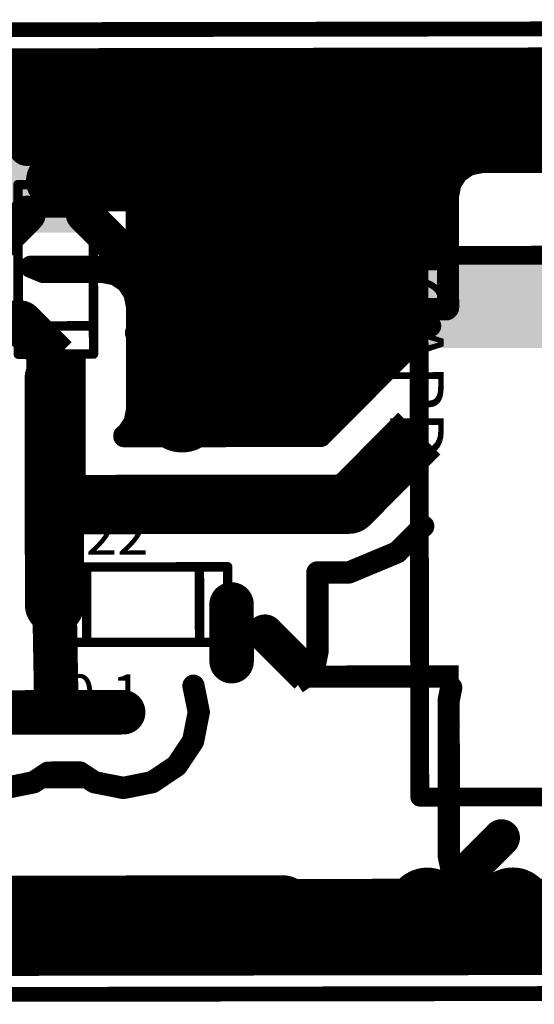
# Model space of a CAD drawing. Extents: x 149.7 to 194.3, y 91.3 to 104.6.
# Drawn here: x 171.5 to 178.4, y 91.3 to 104.6 of the extents above; entities that cross this region are included whole.
import ezdxf

# ---------------------------------------------------------------- set-up
doc = ezdxf.new("R2010")
doc.units = 0
doc.layers.get('0').update_dxf_attribs({"linetype": 'CONTINUOUS'})
for name, color, linetype in [('BOARD', 3, 'CONTINUOUS'), ('BOT_SILK', 7, 'CONTINUOUS'), ('BOTTOM', 2, 'CONTINUOUS')]:
    doc.layers.add(name, color=color, linetype=linetype)
doc.layers.get('0').off()

# ---------------------------------------------------------------- blocks, each defined once
blk = doc.blocks.new('UNIT_DISC')
at = {"linetype": 'CONTINUOUS', "const_width": 0.5}
blk.add_lwpolyline([(0.25, 0, 1), (-0.25, 0, 1)], format="xyb", close=True, dxfattribs=at)
blk = doc.blocks.new('SHAPE_EL_433_433_0_0_0_0')
at = {"xscale": 1.1, "yscale": 1.1, "zscale": 1.1}
blk.add_blockref('UNIT_DISC', (0, 0), dxfattribs=at)
blk = doc.blocks.new('VIAMY1')
at = {"layer": 'BOTTOM'}
blk.add_blockref('SHAPE_EL_433_433_0_0_0_0', (0, 0), dxfattribs=at)
blk = doc.blocks.new('0805_LONG_2926')
at = {"layer": 'BOT_SILK', "linetype": 'CONTINUOUS', "const_width": 0.127}
for points in [[(174.263, 112.758), (171.977, 112.758)], [(171.977, 112.758), (171.977, 111.742)], [(172.358, 111.742), (172.358, 112.758)], [(173.882, 111.742), (173.882, 112.758)], [(174.263, 111.742), (174.263, 112.758)], [(171.977, 111.742), (174.263, 111.742)]]:
    blk.add_lwpolyline(points, dxfattribs=at)
at = {"layer": 'BOT_SILK', "xscale": 0.127, "yscale": 0.127, "zscale": 0.127}
for p in [(171.977, 112.758), (171.977, 112.758), (172.358, 112.758), (173.882, 112.758), (174.263, 112.758), (174.263, 112.758), (171.977, 111.742), (171.977, 111.742), (172.358, 111.742), (173.882, 111.742), (174.263, 111.742), (174.263, 111.742)]:
    blk.add_blockref('UNIT_DISC', p, dxfattribs=at)
blk = doc.blocks.new('POLY_S4_L7_3240')
at = {"layer": 'BOT_SILK'}
blk.add_solid([(176.85, 107.55), (181.15, 107.55), (176.85, 108.8), (181.15, 108.8)], dxfattribs=at)
blk = doc.blocks.new('CAPD_3235')
at = {"layer": 'BOT_SILK', "linetype": 'CONTINUOUS', "const_width": 0.254}
for points in [[(176.85, 114.85), (181.15, 114.85)], [(176.85, 107.55), (176.85, 114.85)], [(181.15, 114.85), (181.15, 107.55)], [(181.15, 107.55), (176.85, 107.55)]]:
    blk.add_lwpolyline(points, dxfattribs=at)
blk.add_blockref('POLY_S4_L7_3240', (0, 0))
at = {"layer": 'BOT_SILK', "xscale": 0.254, "yscale": 0.254, "zscale": 0.254}
for p in [(176.85, 114.85), (176.85, 114.85), (181.15, 114.85), (181.15, 114.85), (176.85, 107.55), (176.85, 107.55), (181.15, 107.55), (181.15, 107.55)]:
    blk.add_blockref('UNIT_DISC', p, dxfattribs=at)
blk = doc.blocks.new('0805_LONG_3220')
at = {"layer": 'BOT_SILK', "linetype": 'CONTINUOUS', "const_width": 0.127}
for points in [[(171.442, 108.873), (171.442, 106.587)], [(172.458, 108.873), (171.442, 108.873)], [(172.458, 106.587), (172.458, 108.873)], [(171.442, 108.492), (172.458, 108.492)], [(171.442, 106.968), (172.458, 106.968)], [(171.442, 106.587), (172.458, 106.587)]]:
    blk.add_lwpolyline(points, dxfattribs=at)
at = {"layer": 'BOT_SILK', "xscale": 0.127, "yscale": 0.127, "zscale": 0.127}
for p in [(171.442, 108.873), (171.442, 108.873), (172.458, 108.873), (172.458, 108.873), (171.442, 108.492), (172.458, 108.492), (171.442, 106.968), (172.458, 106.968), (171.442, 106.587), (171.442, 106.587), (172.458, 106.587), (172.458, 106.587)]:
    blk.add_blockref('UNIT_DISC', p, dxfattribs=at)
blk = doc.blocks.new('SHAPE_SQ_551_500_0_0_0_0')
blk.add_solid([(-0.7, -0.635), (0.7, -0.635), (-0.7, 0.635), (0.7, 0.635)])
blk = doc.blocks.new('0805PAD1_F')
at = {"layer": 'BOTTOM'}
blk.add_blockref('SHAPE_SQ_551_500_0_0_0_0', (0, 0), dxfattribs=at)

msp = doc.modelspace()

# ---------------------------------------------------------------- linework, layer by layer
at = {"layer": 'BOARD', "linetype": 'CONTINUOUS', "const_width": 0.2}
for points in [[(149.8, 104.4), (194.2, 104.469)], [(194.22, 91.469), (149.82, 91.4)]]:
    msp.add_lwpolyline(points, dxfattribs=at)
at = {"layer": 'BOTTOM', "linetype": 'CONTINUOUS'}
for points, const_width in [([(150.601, 104.001), (193.801, 104.068)], 0.3), ([(150.601, 104.001), (193.801, 104.068)], 0.3), ([(150.601, 103.776), (193.801, 103.843)], 0.3), ([(150.601, 103.551), (193.801, 103.618)], 0.3), ([(171.568, 102.847), (170.992, 103.421)], 0.5), ([(172.586, 103.558), (171.316, 103.556)], 0.3), ([(172.338, 102.849), (172.911, 103.424)], 0.5), ([(172.762, 103.523), (172.586, 103.558)], 0.3), ([(172.911, 103.424), (172.762, 103.523)], 0.3), ([(166.852, 103.126), (173.652, 103.137)], 0.8), ([(173.011, 103.275), (172.911, 103.424)], 0.3), ([(172.953, 103.361), (193.802, 103.393)], 0.3), ([(173.652, 103.137), (183.302, 103.152)], 0.8), ([(173.653, 102.387), (173.652, 103.137)], 0.8), ([(173.046, 103.1), (173.011, 103.275)], 0.3), ([(173.039, 103.136), (193.802, 103.168)], 0.3), ([(173.048, 101.7), (173.046, 103.1)], 0.3), ([(173.046, 102.911), (193.802, 102.943)], 0.3), ([(173.047, 102.686), (187.246, 102.708)], 0.3), ([(171.953, 102.398), (171.967, 102.384)], 0.8), ([(171.967, 102.384), (173.653, 102.387)], 0.8), ([(173.656, 100.387), (173.653, 102.387)], 0.8), ([(177.527, 102.617), (177.379, 102.517)], 0.3), ([(177.703, 102.652), (177.527, 102.617)], 0.3), ([(180.303, 102.656), (177.703, 102.652)], 0.3), ([(173.047, 102.461), (177.346, 102.468)], 0.3), ([(177.379, 102.517), (177.279, 102.368)], 0.3), ([(177.279, 102.368), (177.245, 102.192)], 0.3), ([(173.047, 102.236), (177.255, 102.242)], 0.3), ([(177.245, 102.192), (177.247, 100.685)], 0.3), ([(171.569, 101.947), (170.995, 101.372)], 0.5), ([(172.339, 101.949), (172.914, 101.375)], 0.5), ([(173.048, 102.011), (177.245, 102.017)], 0.3), ([(173.048, 101.786), (177.245, 101.792)], 0.3), ([(173.013, 101.524), (173.048, 101.7)], 0.3), ([(172.914, 101.375), (173.013, 101.524)], 0.3), ([(173.021, 101.561), (177.246, 101.567)], 0.3), ([(172.766, 101.275), (172.914, 101.375)], 0.3), ([(171.618, 101.239), (172.59, 101.24)], 0.3), ([(171.787, 101.169), (171.618, 101.239)], 0.3), ([(172.59, 101.24), (172.766, 101.275)], 0.3), ([(172.855, 101.336), (177.246, 101.342)], 0.3), ([(172.59, 101.17), (171.787, 101.169)], 0.3), ([(172.766, 101.136), (172.59, 101.17)], 0.3), ([(172.915, 101.036), (172.766, 101.136)], 0.3), ([(172.803, 101.111), (176.855, 101.117)], 0.3), ([(173.014, 100.888), (172.915, 101.036)], 0.3), ([(173.05, 100.712), (173.014, 100.888)], 0.3), ([(173.015, 100.886), (176.856, 100.892)], 0.3), ([(173.052, 99.312), (173.05, 100.712)], 0.3), ([(171.482, 100.484), (170.456, 100.482)], 0.6), ([(171.957, 100.01), (171.482, 100.484)], 0.6), ([(173.05, 100.661), (177.23, 100.667)], 0.3), ([(173.658, 99.287), (173.656, 100.387)], 0.8), ([(173.658, 99.287), (173.656, 100.387)], 0.8), ([(173.05, 100.436), (177.005, 100.442)], 0.3), ([(171.957, 100.01), (171.959, 98.384)], 0.8), ([(173.05, 100.211), (176.78, 100.217)], 0.3), ([(176.856, 100.293), (175.527, 98.96)], 0.3), ([(171.934, 99.734), (171.936, 98.36)], 0.8), ([(173.051, 99.986), (176.556, 99.991)], 0.3), ([(173.051, 99.761), (176.331, 99.766)], 0.3), ([(173.051, 99.536), (176.107, 99.541)], 0.3), ([(173.658, 99.187), (173.658, 99.287)], 0.8), ([(173.658, 99.187), (173.658, 99.287)], 0.8), ([(173.017, 99.137), (173.052, 99.312)], 0.3), ([(173.052, 99.311), (175.882, 99.315)], 0.3), ([(175.91, 98.04), (176.858, 98.992)], 0.8), ([(172.918, 98.988), (173.017, 99.137)], 0.3), ([(172.879, 98.961), (172.918, 98.988)], 0.3), ([(172.983, 99.086), (175.657, 99.09)], 0.3), ([(172.879, 98.956), (172.879, 98.961)], 0.3), ([(175.527, 98.96), (172.879, 98.956)], 0.3), ([(171.936, 98.36), (171.959, 98.384)], 0.8), ([(171.936, 98.36), (171.936, 98.084)], 0.8), ([(171.936, 98.084), (171.936, 98.36)], 0.8), ([(171.96, 98.084), (171.959, 98.384)], 0.8), ([(171.936, 98.084), (171.96, 98.084)], 0.8), ([(171.938, 96.684), (171.936, 98.084)], 0.8), ([(171.96, 98.034), (171.96, 98.084)], 0.8), ([(171.96, 98.034), (175.91, 98.04)], 0.8), ([(176.562, 97.391), (176.86, 97.691)], 0.3), ([(175.911, 97.12), (176.562, 97.391)], 0.3), ([(175.486, 96.055), (175.484, 97.12)], 0.3), ([(175.484, 97.12), (175.911, 97.12)], 0.3), ([(171.938, 96.684), (171.964, 95.234)], 0.6), ([(174.326, 96.688), (174.327, 95.924)], 0.6), ([(174.776, 96.304), (175.352, 95.73)], 0.5), ([(175.451, 95.879), (175.486, 96.055)], 0.3), ([(175.352, 95.73), (175.451, 95.879)], 0.3), ([(175.203, 95.63), (175.352, 95.73)], 0.3), ([(175.328, 95.715), (177.39, 95.718)], 0.3), ([(173.884, 95.237), (173.812, 95.593)], 0.3), ([(177.29, 95.568), (177.255, 95.392)], 0.3), ([(171.964, 95.234), (172.864, 95.236)], 0.6), ([(172.864, 95.236), (171.964, 95.234)], 0.6), ([(177.255, 95.392), (177.258, 93.292)], 0.3), ([(171.964, 95.234), (171.264, 95.233)], 0.6), ([(171.964, 95.234), (171.264, 95.233)], 0.4), ([(172.864, 95.236), (171.964, 95.234)], 0.4), ([(172.864, 95.236), (172.814, 95.186)], 0.4), ([(172.864, 95.236), (172.814, 95.186)], 0.4), ([(173.807, 94.847), (173.884, 95.237)], 0.3), ([(173.586, 94.516), (173.807, 94.847)], 0.3), ([(173.256, 94.294), (173.586, 94.516)], 0.3), ([(171.656, 94.292), (171.851, 94.422)], 0.3), ([(171.756, 94.359), (172.375, 94.36)], 0.3), ([(171.851, 94.422), (172.281, 94.423)], 0.3), ([(172.281, 94.423), (172.476, 94.293)], 0.3), ([(171.266, 94.214), (171.656, 94.292)], 0.3), ([(172.476, 94.293), (172.866, 94.216)], 0.3), ([(172.866, 94.216), (173.256, 94.294)], 0.3), ([(177.967, 93.544), (177.393, 92.968)], 0.5), ([(177.258, 93.292), (177.294, 93.117)], 0.3), ([(177.294, 93.117), (177.393, 92.968)], 0.3), ([(164.118, 92.622), (174.918, 92.639)], 0.8), ([(174.918, 92.639), (175.018, 92.639)], 0.8), ([(174.918, 92.639), (174.918, 92.589)], 0.8), ([(177.393, 92.968), (177.542, 92.869)], 0.3), ([(177.542, 92.869), (177.718, 92.834)], 0.3), ([(174.918, 92.589), (176.968, 92.592)], 0.8), ([(176.968, 92.592), (179.018, 92.595)], 0.8), ([(176.968, 92.592), (176.968, 92.542)], 0.8), ([(176.968, 92.542), (176.968, 92.592)], 0.8), ([(177.718, 92.834), (180.318, 92.838)], 0.3), ([(150.618, 92.526), (193.818, 92.593)], 0.3), ([(150.619, 92.301), (193.819, 92.368)], 0.3), ([(150.619, 92.076), (193.819, 92.143)], 0.3), ([(193.82, 91.868), (150.62, 91.801)], 0.3)]:
    msp.add_lwpolyline(points, dxfattribs=dict(at, const_width=const_width))

# ---------------------------------------------------------------- block references
at = {"extrusion": (0, 0, -1), "zscale": -1}
for name, p, rotation in [('0805PAD1_F', (-171.953, 102.398), 269.9113007896797), ('0805_LONG_3220', (0.162, 208.668), 179.9113007896797), ('CAPD_3235', (0.162, 208.668), 179.9113007896797), ('0805_LONG_2926', (0.162, 208.668), 179.9113007896797)]:
    msp.add_blockref(name, p, dxfattribs=dict(at, rotation=rotation))
at = {"xscale": -1, "rotation": 180.0886992103202}
for p in [(176.968, 92.592), (178.118, 92.594)]:
    msp.add_blockref('VIAMY1', p, dxfattribs=at)
at = {"layer": 'BOTTOM', "extrusion": (0, 0, -1), "rotation": 179.9113007896797}
for p, xscale, yscale, zscale in [((-172.586, 103.558), 0.2999999999999999, 0.2999999999999999, -0.3), ((-172.586, 103.558), 0.2999999999999999, 0.2999999999999999, -0.3), ((-172.762, 103.523), 0.2999999999999999, 0.2999999999999999, -0.3), ((-172.762, 103.523), 0.2999999999999999, 0.2999999999999999, -0.3), ((-172.911, 103.424), 0.5, 0.5, -0.5), ((-172.911, 103.424), 0.2999999999999999, 0.2999999999999999, -0.3), ((-172.911, 103.424), 0.2999999999999999, 0.2999999999999999, -0.3), ((-172.953, 103.361), 0.2999999999999999, 0.2999999999999999, -0.3), ((-173.011, 103.275), 0.2999999999999999, 0.2999999999999999, -0.3), ((-173.011, 103.275), 0.2999999999999999, 0.2999999999999999, -0.3), ((-173.039, 103.136), 0.2999999999999999, 0.2999999999999999, -0.3), ((-173.046, 103.1), 0.2999999999999999, 0.2999999999999999, -0.3), ((-173.046, 103.1), 0.2999999999999999, 0.2999999999999999, -0.3), ((-172.338, 102.849), 0.5, 0.5, -0.5), ((-171.568, 102.847), 0.5, 0.5, -0.5), ((-173.046, 102.911), 0.2999999999999999, 0.2999999999999999, -0.3), ((-173.047, 102.686), 0.2999999999999999, 0.2999999999999999, -0.3), ((-177.527, 102.617), 0.2999999999999999, 0.2999999999999999, -0.3), ((-177.527, 102.617), 0.2999999999999999, 0.2999999999999999, -0.3), ((-177.703, 102.652), 0.2999999999999999, 0.2999999999999999, -0.3), ((-177.703, 102.652), 0.2999999999999999, 0.2999999999999999, -0.3), ((-173.047, 102.461), 0.2999999999999999, 0.2999999999999999, -0.3), ((-177.346, 102.468), 0.2999999999999999, 0.2999999999999999, -0.3), ((-177.379, 102.517), 0.2999999999999999, 0.2999999999999999, -0.3), ((-177.379, 102.517), 0.2999999999999999, 0.2999999999999999, -0.3), ((-177.279, 102.368), 0.2999999999999999, 0.2999999999999999, -0.3), ((-177.279, 102.368), 0.2999999999999999, 0.2999999999999999, -0.3), ((-173.047, 102.236), 0.2999999999999999, 0.2999999999999999, -0.3), ((-177.245, 102.192), 0.2999999999999999, 0.2999999999999999, -0.3), ((-177.245, 102.192), 0.2999999999999999, 0.2999999999999999, -0.3), ((-177.255, 102.242), 0.2999999999999999, 0.2999999999999999, -0.3), ((-171.569, 101.947), 0.5, 0.5, -0.5), ((-172.339, 101.949), 0.5, 0.5, -0.5), ((-173.048, 102.011), 0.2999999999999999, 0.2999999999999999, -0.3), ((-177.245, 102.017), 0.2999999999999999, 0.2999999999999999, -0.3), ((-173.048, 101.786), 0.2999999999999999, 0.2999999999999999, -0.3), ((-177.245, 101.792), 0.2999999999999999, 0.2999999999999999, -0.3), ((-173.048, 101.7), 0.2999999999999999, 0.2999999999999999, -0.3), ((-173.048, 101.7), 0.2999999999999999, 0.2999999999999999, -0.3), ((-173.013, 101.524), 0.2999999999999999, 0.2999999999999999, -0.3), ((-173.013, 101.524), 0.2999999999999999, 0.2999999999999999, -0.3), ((-173.021, 101.561), 0.2999999999999999, 0.2999999999999999, -0.3), ((-177.246, 101.567), 0.2999999999999999, 0.2999999999999999, -0.3), ((-172.914, 101.375), 0.5, 0.5, -0.5), ((-172.914, 101.375), 0.2999999999999999, 0.2999999999999999, -0.3), ((-172.914, 101.375), 0.2999999999999999, 0.2999999999999999, -0.3), ((-171.618, 101.239), 0.2999999999999999, 0.2999999999999999, -0.3), ((-171.618, 101.239), 0.2999999999999999, 0.2999999999999999, -0.3), ((-172.59, 101.24), 0.2999999999999999, 0.2999999999999999, -0.3), ((-172.59, 101.24), 0.2999999999999999, 0.2999999999999999, -0.3), ((-172.766, 101.275), 0.2999999999999999, 0.2999999999999999, -0.3), ((-172.766, 101.275), 0.2999999999999999, 0.2999999999999999, -0.3), ((-172.855, 101.336), 0.2999999999999999, 0.2999999999999999, -0.3), ((-177.246, 101.342), 0.2999999999999999, 0.2999999999999999, -0.3), ((-171.787, 101.169), 0.2999999999999999, 0.2999999999999999, -0.3), ((-171.787, 101.169), 0.2999999999999999, 0.2999999999999999, -0.3), ((-172.59, 101.17), 0.2999999999999999, 0.2999999999999999, -0.3), ((-172.59, 101.17), 0.2999999999999999, 0.2999999999999999, -0.3), ((-172.766, 101.136), 0.2999999999999999, 0.2999999999999999, -0.3), ((-172.766, 101.136), 0.2999999999999999, 0.2999999999999999, -0.3), ((-172.803, 101.111), 0.2999999999999999, 0.2999999999999999, -0.3), ((-177.246, 101.117), 0.2999999999999999, 0.2999999999999999, -0.3), ((-172.915, 101.036), 0.2999999999999999, 0.2999999999999999, -0.3), ((-172.915, 101.036), 0.2999999999999999, 0.2999999999999999, -0.3), ((-173.014, 100.888), 0.2999999999999999, 0.2999999999999999, -0.3), ((-173.014, 100.888), 0.2999999999999999, 0.2999999999999999, -0.3), ((-173.015, 100.886), 0.2999999999999999, 0.2999999999999999, -0.3), ((-177.247, 100.892), 0.2999999999999999, 0.2999999999999999, -0.3), ((-173.05, 100.712), 0.2999999999999999, 0.2999999999999999, -0.3), ((-173.05, 100.712), 0.2999999999999999, 0.2999999999999999, -0.3), ((-173.05, 100.661), 0.2999999999999999, 0.2999999999999999, -0.3), ((-177.23, 100.667), 0.2999999999999999, 0.2999999999999999, -0.3), ((-177.247, 100.685), 0.2999999999999999, 0.2999999999999999, -0.3), ((-177.247, 100.685), 0.2999999999999999, 0.2999999999999999, -0.3), ((-173.05, 100.436), 0.2999999999999999, 0.2999999999999999, -0.3), ((-177.005, 100.442), 0.2999999999999999, 0.2999999999999999, -0.3), ((-173.05, 100.211), 0.2999999999999999, 0.2999999999999999, -0.3), ((-176.78, 100.217), 0.2999999999999999, 0.2999999999999999, -0.3), ((-173.051, 99.986), 0.2999999999999999, 0.2999999999999999, -0.3), ((-176.556, 99.991), 0.2999999999999999, 0.2999999999999999, -0.3), ((-176.331, 99.766), 0.2999999999999999, 0.2999999999999999, -0.3), ((-173.051, 99.761), 0.2999999999999999, 0.2999999999999999, -0.3), ((-173.051, 99.536), 0.2999999999999999, 0.2999999999999999, -0.3), ((-176.107, 99.541), 0.2999999999999999, 0.2999999999999999, -0.3), ((-173.052, 99.311), 0.2999999999999999, 0.2999999999999999, -0.3), ((-173.052, 99.312), 0.2999999999999999, 0.2999999999999999, -0.3), ((-173.052, 99.312), 0.2999999999999999, 0.2999999999999999, -0.3), ((-175.882, 99.315), 0.2999999999999999, 0.2999999999999999, -0.3), ((-173.017, 99.137), 0.2999999999999999, 0.2999999999999999, -0.3), ((-173.017, 99.137), 0.2999999999999999, 0.2999999999999999, -0.3), ((-172.918, 98.988), 0.2999999999999999, 0.2999999999999999, -0.3), ((-172.918, 98.988), 0.2999999999999999, 0.2999999999999999, -0.3), ((-172.983, 99.086), 0.2999999999999999, 0.2999999999999999, -0.3), ((-175.657, 99.09), 0.2999999999999999, 0.2999999999999999, -0.3), ((-172.879, 98.961), 0.2999999999999999, 0.2999999999999999, -0.3), ((-172.879, 98.961), 0.2999999999999999, 0.2999999999999999, -0.3), ((-172.879, 98.956), 0.2999999999999999, 0.2999999999999999, -0.3), ((-172.879, 98.956), 0.2999999999999999, 0.2999999999999999, -0.3), ((-175.527, 98.96), 0.2999999999999999, 0.2999999999999999, -0.3), ((-175.527, 98.96), 0.2999999999999999, 0.2999999999999999, -0.3), ((-176.912, 97.742), 0.2999999999999999, 0.2999999999999999, -0.3), ((-176.687, 97.517), 0.2999999999999999, 0.2999999999999999, -0.3), ((-176.562, 97.391), 0.2999999999999999, 0.2999999999999999, -0.3), ((-176.562, 97.391), 0.2999999999999999, 0.2999999999999999, -0.3), ((-176.322, 97.291), 0.2999999999999999, 0.2999999999999999, -0.3), ((-175.484, 97.12), 0.2999999999999999, 0.2999999999999999, -0.3), ((-175.484, 97.12), 0.2999999999999999, 0.2999999999999999, -0.3), ((-175.911, 97.12), 0.2999999999999999, 0.2999999999999999, -0.3), ((-175.911, 97.12), 0.2999999999999999, 0.2999999999999999, -0.3), ((-175.484, 97.065), 0.2999999999999999, 0.2999999999999999, -0.3), ((-175.484, 96.84), 0.2999999999999999, 0.2999999999999999, -0.3), ((-175.485, 96.615), 0.2999999999999999, 0.2999999999999999, -0.3), ((-174.776, 96.304), 0.5, 0.5, -0.5), ((-175.485, 96.39), 0.2999999999999999, 0.2999999999999999, -0.3), ((-175.485, 96.165), 0.2999999999999999, 0.2999999999999999, -0.3), ((-175.486, 96.055), 0.2999999999999999, 0.2999999999999999, -0.3), ((-175.486, 96.055), 0.2999999999999999, 0.2999999999999999, -0.3), ((-175.463, 95.94), 0.2999999999999999, 0.2999999999999999, -0.3), ((-175.451, 95.879), 0.2999999999999999, 0.2999999999999999, -0.3), ((-175.451, 95.879), 0.2999999999999999, 0.2999999999999999, -0.3), ((-175.328, 95.715), 0.2999999999999999, 0.2999999999999999, -0.3), ((-175.352, 95.73), 0.2999999999999999, 0.2999999999999999, -0.3), ((-175.352, 95.73), 0.2999999999999999, 0.2999999999999999, -0.3), ((-173.812, 95.593), 0.2999999999999999, 0.2999999999999999, -0.3), ((-173.812, 95.593), 0.2999999999999999, 0.2999999999999999, -0.3), ((-177.29, 95.568), 0.2999999999999999, 0.2999999999999999, -0.3), ((-177.29, 95.568), 0.2999999999999999, 0.2999999999999999, -0.3), ((-173.834, 95.487), 0.2999999999999999, 0.2999999999999999, -0.3), ((-177.255, 95.392), 0.2999999999999999, 0.2999999999999999, -0.3), ((-177.255, 95.392), 0.2999999999999999, 0.2999999999999999, -0.3), ((-177.275, 95.493), 0.2999999999999999, 0.2999999999999999, -0.3), ((-173.879, 95.262), 0.2999999999999999, 0.2999999999999999, -0.3), ((-177.255, 95.267), 0.2999999999999999, 0.2999999999999999, -0.3), ((-173.884, 95.237), 0.2999999999999999, 0.2999999999999999, -0.3), ((-173.884, 95.237), 0.2999999999999999, 0.2999999999999999, -0.3), ((-173.844, 95.037), 0.2999999999999999, 0.2999999999999999, -0.3), ((-177.256, 95.042), 0.2999999999999999, 0.2999999999999999, -0.3), ((-173.784, 94.812), 0.2999999999999999, 0.2999999999999999, -0.3), ((-173.807, 94.847), 0.2999999999999999, 0.2999999999999999, -0.3), ((-173.807, 94.847), 0.2999999999999999, 0.2999999999999999, -0.3), ((-177.256, 94.817), 0.2999999999999999, 0.2999999999999999, -0.3), ((-177.256, 94.592), 0.2999999999999999, 0.2999999999999999, -0.3), ((-173.586, 94.516), 0.2999999999999999, 0.2999999999999999, -0.3), ((-173.586, 94.516), 0.2999999999999999, 0.2999999999999999, -0.3), ((-173.634, 94.587), 0.2999999999999999, 0.2999999999999999, -0.3), ((-171.756, 94.359), 0.2999999999999999, 0.2999999999999999, -0.3), ((-171.851, 94.422), 0.2999999999999999, 0.2999999999999999, -0.3), ((-171.851, 94.422), 0.2999999999999999, 0.2999999999999999, -0.3), ((-172.281, 94.423), 0.2999999999999999, 0.2999999999999999, -0.3), ((-172.281, 94.423), 0.2999999999999999, 0.2999999999999999, -0.3), ((-172.375, 94.36), 0.2999999999999999, 0.2999999999999999, -0.3), ((-173.356, 94.361), 0.2999999999999999, 0.2999999999999999, -0.3), ((-177.257, 94.367), 0.2999999999999999, 0.2999999999999999, -0.3), ((-171.656, 94.292), 0.2999999999999999, 0.2999999999999999, -0.3), ((-171.656, 94.292), 0.2999999999999999, 0.2999999999999999, -0.3), ((-172.476, 94.293), 0.2999999999999999, 0.2999999999999999, -0.3), ((-172.476, 94.293), 0.2999999999999999, 0.2999999999999999, -0.3), ((-172.866, 94.216), 0.2999999999999999, 0.2999999999999999, -0.3), ((-172.866, 94.216), 0.2999999999999999, 0.2999999999999999, -0.3), ((-173.256, 94.294), 0.2999999999999999, 0.2999999999999999, -0.3), ((-173.256, 94.294), 0.2999999999999999, 0.2999999999999999, -0.3), ((-177.257, 94.142), 0.2999999999999999, 0.2999999999999999, -0.3), ((-177.258, 93.917), 0.2999999999999999, 0.2999999999999999, -0.3), ((-177.258, 93.692), 0.2999999999999999, 0.2999999999999999, -0.3), ((-177.967, 93.544), 0.5, 0.5, -0.5), ((-177.258, 93.467), 0.2999999999999999, 0.2999999999999999, -0.3), ((-177.258, 93.292), 0.2999999999999999, 0.2999999999999999, -0.3), ((-177.258, 93.292), 0.2999999999999999, 0.2999999999999999, -0.3), ((-177.269, 93.243), 0.2999999999999999, 0.2999999999999999, -0.3), ((-177.294, 93.117), 0.2999999999999999, 0.2999999999999999, -0.3), ((-177.294, 93.117), 0.2999999999999999, 0.2999999999999999, -0.3), ((-177.393, 92.968), 0.5, 0.5, -0.5), ((-177.36, 93.018), 0.2999999999999999, 0.2999999999999999, -0.3), ((-177.393, 92.968), 0.2999999999999999, 0.2999999999999999, -0.3), ((-177.393, 92.968), 0.2999999999999999, 0.2999999999999999, -0.3), ((-177.542, 92.869), 0.2999999999999999, 0.2999999999999999, -0.3), ((-177.542, 92.869), 0.2999999999999999, 0.2999999999999999, -0.3), ((-177.718, 92.834), 0.2999999999999999, 0.2999999999999999, -0.3), ((-177.718, 92.834), 0.2999999999999999, 0.2999999999999999, -0.3)]:
    msp.add_blockref('UNIT_DISC', p, dxfattribs=dict(at, xscale=xscale, yscale=yscale, zscale=zscale))
at = {"layer": 'BOTTOM', "rotation": 180.0886992103202}
for p, xscale, yscale, zscale in [((173.652, 103.137), -0.8, 0.8, 0.8), ((173.652, 103.137), -0.8, 0.8, 0.8), ((173.652, 103.137), -0.8, 0.8, 0.8), ((171.953, 102.398), -0.8, 0.8, 0.8), ((171.967, 102.384), -0.8, 0.8, 0.8), ((171.967, 102.384), -0.8, 0.8, 0.8), ((173.653, 102.387), -0.8, 0.8, 0.8), ((173.653, 102.387), -0.8, 0.8, 0.8), ((173.653, 102.387), -0.8, 0.8, 0.8), ((171.482, 100.484), -0.6, 0.6, 0.6), ((171.482, 100.484), -0.6, 0.6, 0.6), ((173.656, 100.387), -0.8, 0.8, 0.8), ((173.656, 100.387), -0.8, 0.8, 0.8), ((173.656, 100.387), -0.8, 0.8, 0.8), ((171.934, 99.734), -0.8, 0.8, 0.8), ((173.658, 99.287), -0.8, 0.8, 0.8), ((173.658, 99.287), -0.8, 0.8, 0.8), ((173.658, 99.287), -0.8, 0.8, 0.8), ((173.658, 99.287), -0.8, 0.8, 0.8), ((173.658, 99.187), -0.8, 0.8, 0.8), ((173.658, 99.187), -0.8, 0.8, 0.8), ((171.936, 98.36), -0.8, 0.8, 0.8), ((171.936, 98.36), -0.8, 0.8, 0.8), ((171.936, 98.36), -0.8, 0.8, 0.8), ((171.936, 98.36), -0.8, 0.8, 0.8), ((171.959, 98.384), -0.8, 0.8, 0.8), ((171.959, 98.384), -0.8, 0.8, 0.8), ((171.959, 98.384), -0.8, 0.8, 0.8), ((171.936, 98.084), -0.8, 0.8, 0.8), ((171.936, 98.084), -0.8, 0.8, 0.8), ((171.936, 98.084), -0.8, 0.8, 0.8), ((171.936, 98.084), -0.8, 0.8, 0.8), ((171.96, 98.084), -0.8, 0.8, 0.8), ((171.96, 98.084), -0.8, 0.8, 0.8), ((171.96, 98.084), -0.8, 0.8, 0.8), ((171.96, 98.034), -0.8, 0.8, 0.8), ((171.96, 98.034), -0.8, 0.8, 0.8), ((175.91, 98.04), -0.8, 0.8, 0.8), ((175.91, 98.04), -0.8, 0.8, 0.8), ((171.938, 96.684), -0.8, 0.8, 0.8), ((171.938, 96.684), -0.6, 0.6, 0.6), ((174.326, 96.688), -0.6, 0.6, 0.6), ((174.327, 95.924), -0.6, 0.6, 0.6), ((174.327, 95.924), -0.6, 0.6, 0.6), ((172.864, 95.236), -0.6, 0.6, 0.6), ((172.864, 95.236), -0.6, 0.6, 0.6), ((171.264, 95.233), -0.6, 0.6, 0.6), ((171.964, 95.234), -0.6, 0.6, 0.6), ((171.964, 95.234), -0.6, 0.6, 0.6), ((171.964, 95.234), -0.6, 0.6, 0.6), ((171.964, 95.234), -0.6, 0.6, 0.6), ((171.964, 95.234), -0.4, 0.4, 0.4), ((171.964, 95.234), -0.4, 0.4, 0.4), ((172.864, 95.236), -0.4, 0.4, 0.4), ((172.864, 95.236), -0.4, 0.4, 0.4), ((172.864, 95.236), -0.4, 0.4, 0.4), ((172.814, 95.186), -0.4, 0.4, 0.4), ((172.814, 95.186), -0.4, 0.4, 0.4), ((174.918, 92.639), -0.8, 0.8, 0.8), ((174.918, 92.639), -0.8, 0.8, 0.8), ((174.918, 92.639), -0.8, 0.8, 0.8), ((174.918, 92.639), -0.8, 0.8, 0.8), ((175.018, 92.639), -0.8, 0.8, 0.8), ((174.918, 92.589), -0.8, 0.8, 0.8), ((174.918, 92.589), -0.8, 0.8, 0.8), ((176.968, 92.592), -0.8, 0.8, 0.8), ((176.968, 92.592), -0.8, 0.8, 0.8), ((176.968, 92.592), -0.8, 0.8, 0.8), ((176.968, 92.592), -0.8, 0.8, 0.8), ((176.968, 92.542), -0.8, 0.8, 0.8), ((176.968, 92.542), -0.8, 0.8, 0.8)]:
    msp.add_blockref('UNIT_DISC', p, dxfattribs=dict(at, xscale=xscale, yscale=yscale, zscale=zscale))
at = {"layer": 'BOTTOM', "xscale": -1, "rotation": 180.0886992103202}
for p in [(173.656, 100.387), (173.658, 99.287)]:
    msp.add_blockref('SHAPE_EL_433_433_0_0_0_0', p, dxfattribs=at)

# ---------------------------------------------------------------- texts
at = {"layer": 'BOT_SILK', "text_generation_flag": 6}
for s, height, rotation, p in [('0.1', 0.56, 270.0887, (173.457, 100.137)), ('CAPD', 0.72, 90.0887, (176.465, 101.141)), ('C22', 0.56, 180.0887, (171.872, 97.357)), ('0.1', 0.56, 180.0887, (172.064, 95.184))]:
    msp.add_text(s, height=height, rotation=rotation, dxfattribs=at).set_placement(p)

doc.saveas('drawing.dxf')
